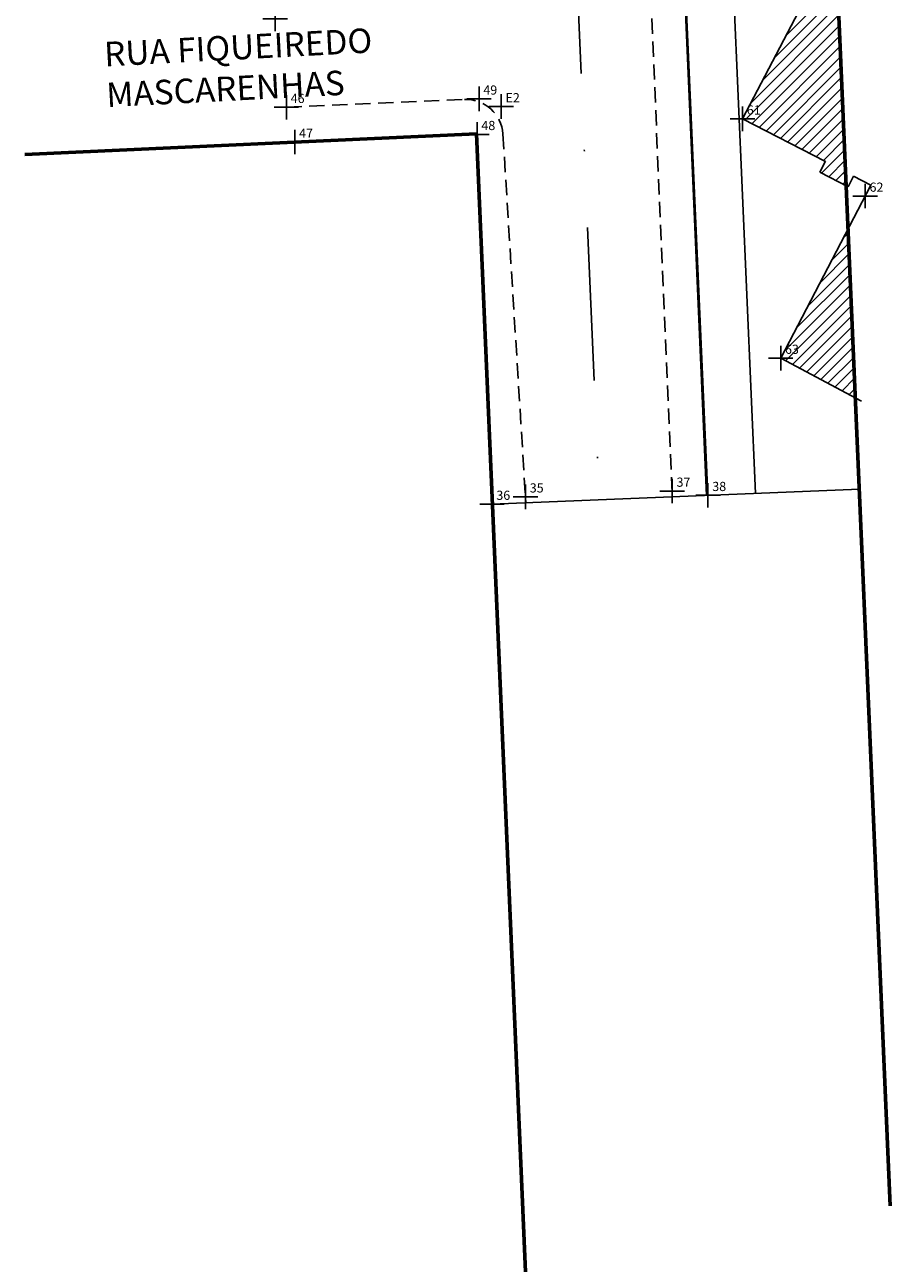
# Model space of a CAD drawing. Units: millimetres. Extents: x 187848 to 188418, y 1681205 to 1682036.
# Drawn here: x 188067 to 188137, y 1681385 to 1681486 of the extents above; entities that cross this region are included whole.
import ezdxf

# ---------------------------------------------------------------- set-up
doc = ezdxf.new("R2010")
doc.units = ezdxf.units.MM
doc.header["$LTSCALE"] = 5
doc.header["$MEASUREMENT"] = 0
doc.header["$PDMODE"] = 2
doc.header["$PDSIZE"] = -2
for name, pattern in [('CONTINUO', [0]), ('DASHDOT', [1, 0.5, -0.25, 0, -0.25]), ('DASHED2', [0.375, 0.25, -0.125])]:
    doc.linetypes.add(name, pattern=pattern)
for name, color, linetype in [('_TG', 7, 'CONTINUO'), ('T-ALINH-PROJ-C', 6, 'Continuous'), ('T-ALINH-RJAR', 3, 'Continuous'), ('T-DIVIS-EXIS', 7, 'Continuous'), ('T-EDIF', 5, 'Continuous'), ('T-EIXO', 30, 'DASHDOT'), ('T-MFIO-EXI', 7, 'DASHED2'), ('T-TEXTP', 7, 'Continuous')]:
    doc.layers.add(name, color=color, linetype=linetype)
doc.layers.add('Traçado_Viário', color=7, linetype='Continuous', lineweight=60)
doc.styles.add('SIMPLEX', font='simplex', dxfattribs={"height": 0.2})
doc.styles.get("Standard").update_dxf_attribs({"font": 'ARIAL.TTF'})

# ---------------------------------------------------------------- blocks, each defined once
blk = doc.blocks.new('SIMB_PONTO')
at = {"color": 0}
blk.add_point((0, 0), dxfattribs=at)
for tag in ['desc:', 'cota:', 'pto:']:
    blk.add_attdef(tag, (0, 0), '', height=1)

msp = doc.modelspace()

# ---------------------------------------------------------------- hatches: boundary and pattern name
at = {"layer": 'T-EDIF'}
h = msp.add_hatch(dxfattribs=at)
h.set_pattern_fill('ANSI31', color=256, scale=5, style=0)
h.set_pattern_definition([(45, (0, 0), (-0.44194173824, 0.44194173824), [])])
h.paths.add_polyline_path([(188132.891, 1681492.603), (188132.664, 1681492.72), (188125.257, 1681478.489), (188132.023, 1681475.005), (188131.565, 1681474.131), (188133.735, 1681473.014)])
h.paths.add_polyline_path([(188133.886, 1681469.515), (188128.374, 1681458.948), (188134.481, 1681455.703)])
h.paths.add_polyline_path([(188125.419, 1681478.651), (188126.687, 1681478.651), (188126.687, 1681479.776), (188125.419, 1681479.776)], flags=24)
h.paths.add_polyline_path([(188128.536, 1681459.11), (188130.125, 1681459.11), (188130.125, 1681460.235), (188128.536, 1681460.235)], flags=24)

# ---------------------------------------------------------------- linework, layer by layer
at = {"layer": 'T-ALINH-PROJ-C', "ltscale": 5}
msp.add_line((188122.309, 1681447.742), (188113.317, 1681656.475), dxfattribs=at)
at = {"layer": 'T-ALINH-RJAR', "ltscale": 5}
msp.add_line((188126.306, 1681447.905), (188117.313, 1681656.648), dxfattribs=at)
at = {"layer": 'T-DIVIS-EXIS'}
for p, q in [((188122.435, 1681447.747), (188115.48, 1681604.006)), ((188103.578, 1681477.223), (188088.696, 1681476.596)), ((188104.801, 1681447.027), (188103.578, 1681477.223)), ((188104.801, 1681447.027), (188134.799, 1681448.251))]:
    msp.add_line(p, q, dxfattribs=at)
at = {"layer": 'T-EDIF'}
for p, q in [((188132.664, 1681492.72), (188125.257, 1681478.489)), ((188125.257, 1681478.489), (188132.023, 1681475.005)), ((188132.036, 1681475.03), (188131.565, 1681474.131)), ((188131.565, 1681474.131), (188133.874, 1681472.942)), ((188134.332, 1681473.816), (188133.874, 1681472.942)), ((188134.332, 1681473.816), (188135.749, 1681473.087)), ((188128.374, 1681458.948), (188135.749, 1681473.087)), ((188128.374, 1681458.948), (188134.967, 1681455.445))]:
    msp.add_line(p, q, dxfattribs=at)
at = {"layer": 'T-EIXO', "ltscale": 5}
msp.add_line((188103.966, 1681670.232), (188113.473, 1681449.553), dxfattribs=at)
at = {"layer": 'T-MFIO-EXI'}
for p, q in [((188114.661, 1681559.742), (188119.536, 1681447.628)), ((188088.004, 1681479.437), (188102.564, 1681480.068)), ((188105.688, 1681477.257), (188107.56, 1681447.139))]:
    msp.add_line(p, q, dxfattribs=at)
msp.add_arc((188102.693, 1681477.071), 3, 3.55685, 92.48218, dxfattribs=at)
at = {"layer": 'Traçado_Viário', "ltscale": 5}
for p, q in [((188125.797, 1681657.21), (188137.321, 1681389.716)), ((188115.235, 1681205.359), (188103.52, 1681477.278))]:
    msp.add_line(p, q, dxfattribs=at)
at = {"layer": 'Traçado_Viário'}
msp.add_line((188103.52, 1681477.278), (188066.637, 1681475.573), dxfattribs=at)

# ---------------------------------------------------------------- block references
at = {"layer": '_TG', "color": 3}
ref = msp.add_blockref('SIMB_PONTO', (188087.091, 1681486.654), dxfattribs=at)
ref.add_attrib('PONTO', '45', (188087.441, 1681487.004), dxfattribs={"layer": '0', "color": 1, "height": 0.75, "style": 'SIMPLEX'})
ref = msp.add_blockref('SIMB_PONTO', (188088.004, 1681479.437), dxfattribs=at)
ref.add_attrib('PONTO', '46', (188088.354, 1681479.787), dxfattribs={"layer": '0', "color": 1, "height": 0.75, "style": 'SIMPLEX'})
ref = msp.add_blockref('SIMB_PONTO', (188103.737, 1681480.119), dxfattribs=at)
ref.add_attrib('PONTO', '49', (188104.087, 1681480.469), dxfattribs={"layer": '0', "color": 1, "height": 0.75, "style": 'SIMPLEX'})
ref = msp.add_blockref('SIMB_PONTO', (188105.549, 1681479.496), dxfattribs=at)
ref.add_attrib('PONTO', 'E2', (188105.899, 1681479.846), dxfattribs={"layer": '0', "color": 1, "height": 0.75, "style": 'SIMPLEX'})
ref = msp.add_blockref('SIMB_PONTO', (188125.257, 1681478.489), dxfattribs=at)
ref.add_attrib('PONTO', '61', (188125.607, 1681478.839), dxfattribs={"layer": '0', "color": 1, "height": 0.75, "style": 'SIMPLEX'})
ref = msp.add_blockref('SIMB_PONTO', (188088.696, 1681476.596), dxfattribs=at)
ref.add_attrib('PONTO', '47', (188089.046, 1681476.946), dxfattribs={"layer": '0', "color": 1, "height": 0.75, "style": 'SIMPLEX'})
ref = msp.add_blockref('SIMB_PONTO', (188103.578, 1681477.223), dxfattribs=at)
ref.add_attrib('PONTO', '48', (188103.928, 1681477.573), dxfattribs={"layer": '0', "color": 1, "height": 0.75, "style": 'SIMPLEX'})
ref = msp.add_blockref('SIMB_PONTO', (188135.279, 1681472.186), dxfattribs=at)
ref.add_attrib('PONTO', '62', (188135.629, 1681472.536), dxfattribs={"layer": '0', "color": 1, "height": 0.75, "style": 'SIMPLEX'})
ref = msp.add_blockref('SIMB_PONTO', (188128.374, 1681458.948), dxfattribs=at)
ref.add_attrib('PONTO', '63', (188128.724, 1681459.298), dxfattribs={"layer": '0', "color": 1, "height": 0.75, "style": 'SIMPLEX'})
ref = msp.add_blockref('SIMB_PONTO', (188119.516, 1681448.097), dxfattribs=at)
ref.add_attrib('PONTO', '37', (188119.866, 1681448.447), dxfattribs={"layer": '0', "color": 1, "height": 0.75, "style": 'SIMPLEX'})
ref = msp.add_blockref('SIMB_PONTO', (188104.801, 1681447.027), dxfattribs=at)
ref.add_attrib('PONTO', '36', (188105.151, 1681447.377), dxfattribs={"layer": '0', "color": 1, "height": 0.75, "style": 'SIMPLEX'})
ref = msp.add_blockref('SIMB_PONTO', (188107.529, 1681447.629), dxfattribs=at)
ref.add_attrib('PONTO', '35', (188107.879, 1681447.979), dxfattribs={"layer": '0', "color": 1, "height": 0.75, "style": 'SIMPLEX'})
ref = msp.add_blockref('SIMB_PONTO', (188122.435, 1681447.747), dxfattribs=at)
ref.add_attrib('PONTO', '38', (188122.785, 1681448.097), dxfattribs={"layer": '0', "color": 1, "height": 0.75, "style": 'SIMPLEX'})

# ---------------------------------------------------------------- texts
at = {"layer": 'T-TEXTP', "insert": (188073.069, 1681484.763), "char_height": 2, "width": 24.46077, "attachment_point": 1, "rotation": 3}
msp.add_mtext('RUA FIQUEIREDO MASCARENHAS', dxfattribs=at)

doc.saveas('drawing.dxf')
